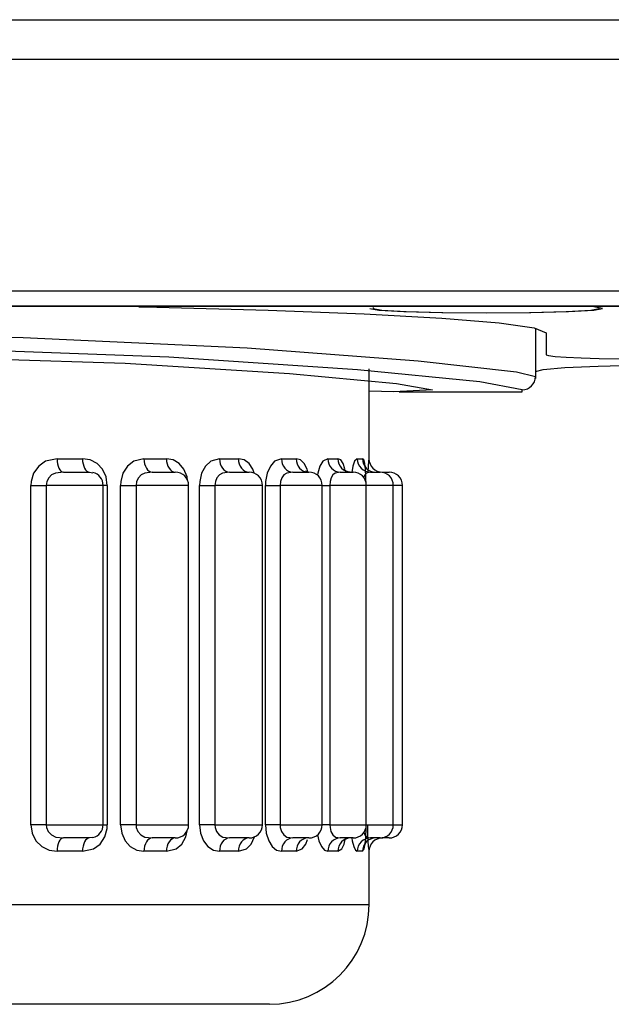
# Model space of a CAD drawing. Units: millimetres. Extents: x 0 to 589, y 4 to 406.
# Drawn here: x 184 to 187, y 211 to 215 of the extents above; entities that cross this region are included whole.
import ezdxf

# ---------------------------------------------------------------- set-up
doc = ezdxf.new("R2010")
doc.units = ezdxf.units.MM
doc.layers.add('Z80-3073-06-03', color=7, linetype='Continuous', lineweight=25)

msp = doc.modelspace()

# ---------------------------------------------------------------- linework, layer by layer
at = {"layer": 'Z80-3073-06-03'}
for p, q in [((163.0909, 215.4627), (233.4909, 215.4627)), ((233.9703, 215.2627), (162.6125, 215.2627)), ((233.9399, 214.1026), (162.6429, 214.1026)), ((181.5248, 214.0283), (223.0581, 214.0283)), ((181.5248, 214.0278), (223.0581, 214.0278)), ((184.3695, 214.0247), (184.4609, 214.0227)), ((184.4609, 214.0227), (185.0178, 214.0078)), ((185.5276, 214.0159), (185.572, 214.0073)), ((185.5442, 214.0212), (185.5442, 214.0159)), ((185.5442, 214.0159), (185.5874, 214.0076)), ((186.6498, 214.0245), (186.6057, 214.0278)), ((186.6344, 214.0076), (186.6776, 214.0159)), ((186.6942, 214.0159), (186.6498, 214.0245)), ((186.6498, 214.0073), (186.6942, 214.0159)), ((186.6776, 214.0159), (186.6776, 214.0212)), ((185.0178, 214.0078), (185.4985, 213.9893)), ((185.4985, 213.9893), (185.8884, 213.9679)), ((185.572, 214.0073), (185.6984, 214.0001)), ((185.5874, 214.0076), (185.7102, 214.0005)), ((185.6984, 214.0001), (185.8877, 213.9952)), ((185.7102, 214.0005), (185.894, 213.9958)), ((185.8877, 213.9952), (186.1109, 213.9935)), ((185.8884, 213.9679), (186.1757, 213.9443)), ((185.894, 213.9958), (186.1109, 213.9942)), ((186.1109, 213.9942), (186.3278, 213.9958)), ((186.1109, 213.9935), (186.3341, 213.9952)), ((186.3278, 213.9958), (186.5116, 214.0005)), ((186.3341, 213.9952), (186.5234, 214.0001)), ((186.5116, 214.0005), (186.6344, 214.0076)), ((186.5234, 214.0001), (186.6498, 214.0073)), ((186.1757, 213.9443), (186.3517, 213.9191)), ((186.3517, 213.9191), (186.4109, 213.8931)), ((186.3581, 213.9176), (186.3581, 213.6745)), ((182.5248, 213.89), (183.7903, 213.8704)), ((183.7903, 213.8704), (184.9131, 213.8187)), ((186.4109, 213.8931), (186.4109, 213.7843)), ((184.5196, 213.7725), (183.3471, 213.8151)), ((184.9131, 213.8187), (185.7701, 213.7537)), ((183.2801, 213.7754), (184.3013, 213.741)), ((185.4661, 213.7091), (184.5196, 213.7725)), ((186.4109, 213.7843), (186.4224, 213.7798)), ((186.4224, 213.7798), (186.4566, 213.7755)), ((186.4566, 213.7755), (186.512, 213.7715)), ((186.512, 213.7715), (186.5866, 213.768)), ((186.5866, 213.768), (186.6776, 213.7651)), ((186.6776, 213.7651), (186.7813, 213.763)), ((184.3013, 213.741), (185.1257, 213.6903)), ((185.5242, 213.2627), (185.5242, 213.7136)), ((185.7701, 213.7537), (186.2629, 213.6977)), ((186.3957, 213.7098), (186.5044, 213.7193)), ((186.5044, 213.7193), (186.6719, 213.7272)), ((186.6719, 213.7272), (186.8792, 213.732)), ((185.1257, 213.6903), (185.6604, 213.6406)), ((186.079, 213.6477), (185.4661, 213.7091)), ((186.2629, 213.6977), (186.3581, 213.6745)), ((186.3568, 213.6615), (186.3581, 213.6745)), ((186.3581, 213.7001), (186.3957, 213.7098)), ((186.3581, 213.6745), (186.3581, 213.6652)), ((185.6604, 213.6406), (185.8414, 213.6075)), ((186.2914, 213.6079), (186.079, 213.6477)), ((186.3169, 213.6129), (186.3285, 213.6191)), ((186.3285, 213.6191), (186.3386, 213.6274)), ((186.3386, 213.6274), (186.3469, 213.6375)), ((186.3469, 213.6375), (186.353, 213.649)), ((186.353, 213.649), (186.3568, 213.6615)), ((185.6477, 213.5987), (185.5242, 213.6015)), ((185.8414, 213.6075), (185.6477, 213.5987)), ((185.6742, 213.5985), (186.2914, 213.5985)), ((186.2914, 213.6079), (186.3044, 213.6092)), ((186.2914, 213.5985), (186.2914, 213.6079)), ((186.3044, 213.6092), (186.3169, 213.6129)), ((183.8679, 213.2263), (183.8425, 213.1903)), ((183.9024, 213.2507), (183.8679, 213.2263)), ((183.9599, 213.2627), (183.9024, 213.2507)), ((183.9599, 213.2627), (183.9605, 213.2497)), ((183.9599, 213.2627), (184.0876, 213.2627)), ((183.9605, 213.2497), (183.9624, 213.2372)), ((183.9624, 213.2372), (183.9653, 213.2257)), ((183.9653, 213.2257), (183.9693, 213.2156)), ((184.0876, 213.2627), (184.0883, 213.2497)), ((184.1263, 213.2572), (184.0876, 213.2627)), ((184.0883, 213.2497), (184.0902, 213.2372)), ((184.0902, 213.2372), (184.0935, 213.2257)), ((184.0935, 213.2257), (184.0978, 213.2156)), ((184.1609, 213.2394), (184.1263, 213.2572)), ((184.188, 213.2102), (184.1609, 213.2394)), ((184.3132, 213.2263), (184.2904, 213.1903)), ((184.3442, 213.2507), (184.3132, 213.2263)), ((184.3955, 213.2627), (184.3442, 213.2507)), ((184.3955, 213.2627), (184.3963, 213.2497)), ((184.3955, 213.2627), (184.5085, 213.2627)), ((184.3963, 213.2497), (184.3987, 213.2372)), ((184.3987, 213.2372), (184.4025, 213.2257)), ((184.4025, 213.2257), (184.4077, 213.2156)), ((184.5424, 213.2572), (184.5085, 213.2627)), ((184.5085, 213.2627), (184.5093, 213.2497)), ((184.5093, 213.2497), (184.5118, 213.2372)), ((184.5118, 213.2372), (184.5159, 213.2257)), ((184.5159, 213.2257), (184.5214, 213.2156)), ((184.5726, 213.2394), (184.5424, 213.2572)), ((184.5962, 213.2102), (184.5726, 213.2394)), ((184.7042, 213.2263), (184.6847, 213.1903)), ((184.7307, 213.2507), (184.7042, 213.2263)), ((184.7743, 213.2627), (184.7307, 213.2507)), ((184.7743, 213.2627), (184.7752, 213.2497)), ((184.7743, 213.2627), (184.869, 213.2627)), ((184.7752, 213.2497), (184.7781, 213.2372)), ((184.7781, 213.2372), (184.7827, 213.2257)), ((184.7827, 213.2257), (184.7889, 213.2156)), ((184.8972, 213.2572), (184.869, 213.2627)), ((184.869, 213.2627), (184.87, 213.2497)), ((184.87, 213.2497), (184.873, 213.2372)), ((184.873, 213.2372), (184.8778, 213.2257)), ((184.8778, 213.2257), (184.8843, 213.2156)), ((184.9221, 213.2394), (184.8972, 213.2572)), ((184.9415, 213.2102), (184.9221, 213.2394)), ((185.029, 213.2263), (185.0133, 213.1903)), ((185.0501, 213.2507), (185.029, 213.2263)), ((185.0847, 213.2627), (185.0501, 213.2507)), ((185.0847, 213.2627), (185.0857, 213.2497)), ((185.0847, 213.2627), (185.1584, 213.2627)), ((185.0857, 213.2497), (185.089, 213.2372)), ((185.089, 213.2372), (185.0942, 213.2257)), ((185.0942, 213.2257), (185.1013, 213.2156)), ((185.1799, 213.2572), (185.1584, 213.2627)), ((185.1584, 213.2627), (185.1595, 213.2497)), ((185.1595, 213.2497), (185.1628, 213.2372)), ((185.1628, 213.2372), (185.1682, 213.2257)), ((185.1682, 213.2257), (185.1755, 213.2156)), ((185.1987, 213.2394), (185.1799, 213.2572)), ((185.2133, 213.2102), (185.1987, 213.2394)), ((185.2776, 213.2263), (185.2663, 213.1903)), ((185.2928, 213.2507), (185.2776, 213.2263)), ((185.3172, 213.2627), (185.2928, 213.2507)), ((185.3172, 213.2627), (185.3184, 213.2497)), ((185.3172, 213.2627), (185.3677, 213.2627)), ((185.3184, 213.2497), (185.322, 213.2372)), ((185.322, 213.2372), (185.3277, 213.2257)), ((185.3277, 213.2257), (185.3354, 213.2156)), ((185.3819, 213.2572), (185.3677, 213.2627)), ((185.3677, 213.2627), (185.3689, 213.2497)), ((185.3689, 213.2497), (185.3725, 213.2372)), ((185.3725, 213.2372), (185.3783, 213.2257)), ((185.3783, 213.2257), (185.3862, 213.2156)), ((185.3941, 213.2394), (185.3819, 213.2572)), ((185.4026, 213.2126), (185.3941, 213.2394)), ((185.4426, 213.2263), (185.4367, 213.1946)), ((185.4514, 213.2507), (185.4426, 213.2263)), ((185.4649, 213.2627), (185.4514, 213.2507)), ((185.4649, 213.2627), (185.4662, 213.2497)), ((185.4649, 213.2627), (185.4905, 213.2627)), ((185.4662, 213.2497), (185.4699, 213.2372)), ((185.4699, 213.2372), (185.476, 213.2257)), ((185.476, 213.2257), (185.4841, 213.2156)), ((185.4905, 213.2627), (185.4918, 213.2497)), ((185.497, 213.2572), (185.4905, 213.2627)), ((185.4918, 213.2497), (185.4956, 213.2372)), ((185.4956, 213.2372), (185.5017, 213.2257)), ((185.5023, 213.2394), (185.497, 213.2572)), ((185.5017, 213.2257), (185.5099, 213.2156)), ((185.506, 213.2102), (185.5023, 213.2394)), ((185.519, 213.2263), (185.5175, 213.1968)), ((185.521, 213.2507), (185.519, 213.2263)), ((185.5233, 213.2627), (185.521, 213.2507)), ((185.5233, 213.2627), (185.5242, 213.2627)), ((185.5233, 213.2627), (185.5246, 213.2497)), ((185.5246, 213.2497), (185.5284, 213.2372)), ((185.5284, 213.2372), (185.5345, 213.2257)), ((185.5345, 213.2257), (185.5428, 213.2156)), ((183.8425, 213.1903), (183.83, 213.1484)), ((183.9327, 213.1815), (183.918, 213.1674)), ((183.9523, 213.191), (183.9327, 213.1815)), ((183.9918, 213.196), (183.9523, 213.191)), ((183.9693, 213.2156), (183.9741, 213.2073)), ((183.9741, 213.2073), (183.9796, 213.2011)), ((183.9796, 213.2011), (183.9856, 213.1973)), ((183.9856, 213.1973), (183.9918, 213.196)), ((183.9918, 213.196), (184.1223, 213.196)), ((184.0978, 213.2156), (184.103, 213.2073)), ((184.103, 213.2073), (184.1091, 213.2011)), ((184.1091, 213.2011), (184.1156, 213.1973)), ((184.1156, 213.1973), (184.1223, 213.196)), ((184.1223, 213.196), (184.1393, 213.193)), ((184.2055, 213.1722), (184.188, 213.2102)), ((184.2115, 213.1294), (184.2055, 213.1722)), ((184.2904, 213.1903), (184.2792, 213.1484)), ((184.3812, 213.1815), (184.3675, 213.1674)), ((184.3996, 213.191), (184.3812, 213.1815)), ((184.4371, 213.196), (184.3996, 213.191)), ((184.4077, 213.2156), (184.414, 213.2073)), ((184.414, 213.2073), (184.4212, 213.2011)), ((184.4212, 213.2011), (184.429, 213.1973)), ((184.429, 213.1973), (184.4371, 213.196)), ((184.4371, 213.196), (184.5526, 213.196)), ((184.5214, 213.2156), (184.5281, 213.2073)), ((184.5281, 213.2073), (184.5357, 213.2011)), ((184.5357, 213.2011), (184.544, 213.1973)), ((184.544, 213.1973), (184.5526, 213.196)), ((184.6114, 213.1722), (184.5962, 213.2102)), ((184.6133, 213.1563), (184.6114, 213.1722)), ((184.6847, 213.1903), (184.675, 213.1484)), ((184.7733, 213.1815), (184.7611, 213.1674)), ((184.7899, 213.191), (184.7733, 213.1815)), ((184.7889, 213.2156), (184.7965, 213.2073)), ((184.8243, 213.196), (184.7899, 213.191)), ((184.7965, 213.2073), (184.8051, 213.2011)), ((184.8051, 213.2011), (184.8145, 213.1973)), ((184.8145, 213.1973), (184.8243, 213.196)), ((184.8243, 213.196), (184.9224, 213.196)), ((184.8843, 213.2156), (184.8922, 213.2073)), ((184.8922, 213.2073), (184.9012, 213.2011)), ((184.9012, 213.2011), (184.911, 213.1973)), ((184.911, 213.1973), (184.9211, 213.196)), ((184.948, 213.1901), (184.9415, 213.2102)), ((185.0133, 213.1903), (185.0055, 213.1484)), ((185.0971, 213.1815), (185.0866, 213.1674)), ((185.1113, 213.191), (185.0971, 213.1815)), ((185.1013, 213.2156), (185.1099, 213.2073)), ((185.1099, 213.2073), (185.1198, 213.2011)), ((185.1415, 213.196), (185.1113, 213.191)), ((185.1198, 213.2011), (185.1304, 213.1973)), ((185.1304, 213.1973), (185.1415, 213.196)), ((185.1415, 213.196), (185.2223, 213.196)), ((185.1755, 213.2156), (185.1844, 213.2073)), ((185.1844, 213.2073), (185.1945, 213.2011)), ((185.1945, 213.2011), (185.2055, 213.1973)), ((185.2045, 213.2003), (185.2044, 213.2003)), ((185.2133, 213.1964), (185.2045, 213.2003)), ((185.2055, 213.1973), (185.2169, 213.196)), ((185.2166, 213.1968), (185.2133, 213.2102)), ((185.2157, 213.1962), (185.2133, 213.1964)), ((185.2663, 213.1903), (185.2649, 213.18)), ((185.3426, 213.1815), (185.3343, 213.1674)), ((185.3354, 213.2156), (185.3448, 213.2073)), ((185.3542, 213.191), (185.3426, 213.1815)), ((185.3448, 213.2073), (185.3555, 213.2011)), ((185.3793, 213.196), (185.3542, 213.191)), ((185.3555, 213.2011), (185.3672, 213.1973)), ((185.3672, 213.1973), (185.3793, 213.196)), ((185.3793, 213.196), (185.4433, 213.196)), ((185.3862, 213.2156), (185.3957, 213.2073)), ((185.3957, 213.2073), (185.4067, 213.2011)), ((185.3986, 213.21), (185.3971, 213.212)), ((185.4094, 213.2014), (185.3986, 213.21)), ((185.4067, 213.2011), (185.4185, 213.1973)), ((185.4248, 213.1964), (185.4094, 213.2014)), ((185.4185, 213.1973), (185.4308, 213.196)), ((185.4296, 213.1963), (185.4248, 213.1964)), ((185.4841, 213.2156), (185.494, 213.2073)), ((185.494, 213.2073), (185.5053, 213.2011)), ((185.5026, 213.1815), (185.4966, 213.1674)), ((185.511, 213.191), (185.5026, 213.1815)), ((185.5053, 213.2011), (185.5175, 213.1973)), ((185.5082, 213.1722), (185.506, 213.2102)), ((185.509, 213.1294), (185.5082, 213.1722)), ((185.5099, 213.2156), (185.5198, 213.2073)), ((185.5303, 213.196), (185.511, 213.191)), ((185.5175, 213.1973), (185.5303, 213.196)), ((185.5198, 213.2073), (185.5312, 213.2011)), ((185.5303, 213.196), (185.5786, 213.196)), ((185.5312, 213.2011), (185.5436, 213.1973)), ((185.5428, 213.2156), (185.5529, 213.2073)), ((185.5436, 213.1973), (185.5565, 213.196)), ((185.5529, 213.2073), (185.5645, 213.2011)), ((185.5645, 213.2011), (185.577, 213.1973)), ((185.577, 213.1973), (185.59, 213.196)), ((185.59, 213.196), (185.6242, 213.196)), ((183.83, 213.1484), (183.8287, 213.1294)), ((183.8287, 213.1294), (183.9053, 213.1294)), ((183.8287, 211.4294), (183.8287, 213.1294)), ((183.9086, 213.1495), (183.9053, 213.1294)), ((184.1909, 213.1294), (183.9053, 213.1294)), ((183.9053, 213.1294), (183.9053, 211.4294)), ((183.918, 213.1674), (183.9086, 213.1495)), ((184.2115, 213.1294), (184.1909, 213.1294)), ((184.1909, 211.4294), (184.1909, 213.1294)), ((184.2115, 213.1294), (184.2115, 211.4294)), ((184.2792, 213.1484), (184.278, 213.1294)), ((184.278, 213.1294), (184.3557, 213.1294)), ((184.278, 211.4294), (184.278, 213.1294)), ((184.3588, 213.1495), (184.3557, 213.1294)), ((184.6192, 213.1294), (184.3557, 213.1294)), ((184.3557, 213.1294), (184.3557, 211.4294)), ((184.3675, 213.1674), (184.3588, 213.1495)), ((184.6192, 211.4294), (184.6192, 213.1294)), ((184.675, 213.1484), (184.674, 213.1294)), ((184.674, 213.1294), (184.7505, 213.1294)), ((184.674, 211.4294), (184.674, 213.1294)), ((184.7533, 213.1495), (184.7505, 213.1294)), ((184.989, 213.1294), (184.7505, 213.1294)), ((184.7505, 213.1294), (184.7505, 211.4294)), ((184.7611, 213.1674), (184.7533, 213.1495)), ((184.989, 211.4294), (184.989, 213.1294)), ((185.0055, 213.1484), (185.0047, 213.1294)), ((185.0047, 213.1294), (185.0777, 213.1294)), ((185.0047, 211.4294), (185.0047, 213.1294)), ((185.08, 213.1495), (185.0777, 213.1294)), ((185.289, 213.1294), (185.0777, 213.1294)), ((185.0777, 213.1294), (185.0777, 211.4294)), ((185.0866, 213.1674), (185.08, 213.1495)), ((185.289, 213.1294), (185.3273, 213.1294)), ((185.289, 211.4294), (185.289, 213.1294)), ((185.3291, 213.1495), (185.3273, 213.1294)), ((185.51, 213.1294), (185.3273, 213.1294)), ((185.3273, 213.1294), (185.3273, 211.4294)), ((185.3343, 213.1674), (185.3291, 213.1495)), ((185.4966, 213.1674), (185.4966, 213.1672)), ((185.6453, 213.1294), (185.51, 213.1294)), ((185.51, 211.4294), (185.51, 213.1294)), ((185.6909, 213.1294), (185.6453, 213.1294)), ((185.6453, 211.4294), (185.6453, 213.1294)), ((185.6909, 211.4294), (185.6909, 213.1294)), ((183.9053, 211.4294), (183.8287, 211.4294)), ((183.8287, 211.4294), (183.8353, 211.3865)), ((183.9053, 211.4294), (184.1909, 211.4294)), ((183.9053, 211.4294), (183.9068, 211.4158)), ((183.9068, 211.4158), (183.9152, 211.3954)), ((183.9152, 211.3954), (183.9319, 211.3778)), ((184.1909, 211.4294), (184.2115, 211.4294)), ((184.1989, 211.3685), (184.2104, 211.4104)), ((184.2104, 211.4104), (184.2115, 211.4294)), ((184.3557, 211.4294), (184.278, 211.4294)), ((184.278, 211.4294), (184.284, 211.3865)), ((184.3557, 211.4294), (184.6192, 211.4294)), ((184.3557, 211.4294), (184.3571, 211.4158)), ((184.3571, 211.4158), (184.3649, 211.3954)), ((184.3649, 211.3954), (184.3805, 211.3778)), ((184.6057, 211.3685), (184.6143, 211.4045)), ((184.7505, 211.4294), (184.674, 211.4294)), ((184.674, 211.4294), (184.6791, 211.3865)), ((184.7505, 211.4294), (184.989, 211.4294)), ((184.7505, 211.4294), (184.7518, 211.4158)), ((184.7518, 211.4158), (184.7587, 211.3954)), ((184.7587, 211.3954), (184.7726, 211.3778)), ((185.0777, 211.4294), (185.0047, 211.4294)), ((185.0047, 211.4294), (185.0088, 211.3865)), ((185.0777, 211.4294), (185.289, 211.4294)), ((185.0777, 211.4294), (185.0787, 211.4158)), ((185.0787, 211.4158), (185.0846, 211.3954)), ((185.0846, 211.3954), (185.0965, 211.3778)), ((185.3273, 211.4294), (185.289, 211.4294)), ((185.3273, 211.4294), (185.51, 211.4294)), ((185.3273, 211.4294), (185.3281, 211.4158)), ((185.3281, 211.4158), (185.3327, 211.3954)), ((185.3327, 211.3954), (185.3422, 211.3778)), ((185.5074, 211.3685), (185.5088, 211.4104)), ((185.5088, 211.4104), (185.509, 211.4294)), ((185.51, 211.4294), (185.6453, 211.4294)), ((185.5161, 211.4294), (185.5166, 211.3865)), ((185.6453, 211.4294), (185.6909, 211.4294)), ((183.8353, 211.3865), (183.8542, 211.3485)), ((183.8542, 211.3485), (183.8833, 211.3193)), ((183.9319, 211.3778), (183.9534, 211.3674)), ((183.9534, 211.3674), (183.9918, 211.3627)), ((183.9741, 211.3515), (183.9693, 211.3432)), ((183.9796, 211.3576), (183.9741, 211.3515)), ((183.9856, 211.3614), (183.9796, 211.3576)), ((183.9918, 211.3627), (183.9856, 211.3614)), ((184.1223, 211.3627), (183.9918, 211.3627)), ((184.103, 211.3515), (184.0978, 211.3432)), ((184.1091, 211.3576), (184.103, 211.3515)), ((184.1156, 211.3614), (184.1091, 211.3576)), ((184.1223, 211.3627), (184.1156, 211.3614)), ((184.1394, 211.3659), (184.1223, 211.3627)), ((184.1753, 211.3324), (184.1989, 211.3685)), ((184.284, 211.3865), (184.301, 211.3485)), ((184.301, 211.3485), (184.3271, 211.3193)), ((184.3805, 211.3778), (184.4006, 211.3674)), ((184.4006, 211.3674), (184.4371, 211.3627)), ((184.414, 211.3515), (184.4077, 211.3432)), ((184.4212, 211.3576), (184.414, 211.3515)), ((184.429, 211.3614), (184.4212, 211.3576)), ((184.4371, 211.3627), (184.429, 211.3614)), ((184.5526, 211.3627), (184.4371, 211.3627)), ((184.5281, 211.3515), (184.5214, 211.3432)), ((184.5357, 211.3576), (184.5281, 211.3515)), ((184.544, 211.3614), (184.5357, 211.3576)), ((184.5526, 211.3627), (184.544, 211.3614)), ((184.5852, 211.3324), (184.6057, 211.3685)), ((184.6791, 211.3865), (184.6937, 211.3485)), ((184.6937, 211.3485), (184.7161, 211.3193)), ((184.7726, 211.3778), (184.7908, 211.3674)), ((184.7965, 211.3515), (184.7889, 211.3432)), ((184.7908, 211.3674), (184.8243, 211.3627)), ((184.8051, 211.3576), (184.7965, 211.3515)), ((184.8145, 211.3614), (184.8051, 211.3576)), ((184.8243, 211.3627), (184.8145, 211.3614)), ((184.9224, 211.3627), (184.8243, 211.3627)), ((184.8922, 211.3515), (184.8843, 211.3432)), ((184.9012, 211.3576), (184.8922, 211.3515)), ((184.911, 211.3614), (184.9012, 211.3576)), ((184.9211, 211.3627), (184.911, 211.3614)), ((184.9324, 211.3324), (184.9492, 211.3685)), ((184.9492, 211.3685), (184.9492, 211.3686)), ((185.0088, 211.3865), (185.0206, 211.3485)), ((185.0206, 211.3485), (185.0385, 211.3193)), ((185.0965, 211.3778), (185.1121, 211.3674)), ((185.1099, 211.3515), (185.1013, 211.3432)), ((185.1198, 211.3576), (185.1099, 211.3515)), ((185.1121, 211.3674), (185.1415, 211.3627)), ((185.1304, 211.3614), (185.1198, 211.3576)), ((185.1415, 211.3627), (185.1304, 211.3614)), ((185.2223, 211.3627), (185.1415, 211.3627)), ((185.1844, 211.3515), (185.1755, 211.3432)), ((185.1945, 211.3576), (185.1844, 211.3515)), ((185.2055, 211.3614), (185.1945, 211.3576)), ((185.2169, 211.3627), (185.2055, 211.3614)), ((185.2065, 211.3324), (185.2146, 211.3557)), ((185.2647, 211.3792), (185.2716, 211.3485)), ((185.2716, 211.3485), (185.2845, 211.3193)), ((185.3448, 211.3515), (185.3354, 211.3432)), ((185.3422, 211.3778), (185.3548, 211.3674)), ((185.3555, 211.3576), (185.3448, 211.3515)), ((185.3548, 211.3674), (185.3793, 211.3627)), ((185.3672, 211.3614), (185.3555, 211.3576)), ((185.3793, 211.3627), (185.3672, 211.3614)), ((185.4433, 211.3627), (185.3793, 211.3627)), ((185.3957, 211.3515), (185.3862, 211.3432)), ((185.4067, 211.3576), (185.3957, 211.3515)), ((185.3991, 211.3324), (185.4058, 211.3627)), ((185.4185, 211.3614), (185.4067, 211.3576)), ((185.4308, 211.3627), (185.4185, 211.3614)), ((185.4373, 211.362), (185.4391, 211.3485)), ((185.4391, 211.3485), (185.4466, 211.3193)), ((185.494, 211.3515), (185.4841, 211.3432)), ((185.5053, 211.3576), (185.494, 211.3515)), ((185.4969, 211.3918), (185.5022, 211.3778)), ((185.5022, 211.3778), (185.5115, 211.3674)), ((185.5043, 211.3324), (185.5074, 211.3685)), ((185.5175, 211.3614), (185.5053, 211.3576)), ((185.5198, 211.3515), (185.5099, 211.3432)), ((185.5115, 211.3674), (185.5303, 211.3627)), ((185.5166, 211.3865), (185.518, 211.3485)), ((185.5303, 211.3627), (185.5175, 211.3614)), ((185.518, 211.3485), (185.5199, 211.3193)), ((185.5312, 211.3576), (185.5198, 211.3515)), ((185.5786, 211.3627), (185.5303, 211.3627)), ((185.5436, 211.3614), (185.5312, 211.3576)), ((185.5529, 211.3515), (185.5428, 211.3432)), ((185.5565, 211.3627), (185.5436, 211.3614)), ((185.5645, 211.3576), (185.5529, 211.3515)), ((185.577, 211.3614), (185.5645, 211.3576)), ((185.59, 211.3627), (185.577, 211.3614)), ((185.6242, 211.3627), (185.59, 211.3627)), ((183.8833, 211.3193), (183.9197, 211.3015)), ((183.9197, 211.3015), (183.9599, 211.296)), ((183.9605, 211.309), (183.9599, 211.296)), ((184.0876, 211.296), (183.9599, 211.296)), ((183.9624, 211.3215), (183.9605, 211.309)), ((183.9653, 211.3331), (183.9624, 211.3215)), ((183.9693, 211.3432), (183.9653, 211.3331)), ((184.0883, 211.309), (184.0876, 211.296)), ((184.0876, 211.296), (184.1428, 211.3081)), ((184.0902, 211.3215), (184.0883, 211.309)), ((184.0935, 211.3331), (184.0902, 211.3215)), ((184.0978, 211.3432), (184.0935, 211.3331)), ((184.1428, 211.3081), (184.1753, 211.3324)), ((184.3271, 211.3193), (184.3597, 211.3015)), ((184.3597, 211.3015), (184.3955, 211.296)), ((184.3963, 211.309), (184.3955, 211.296)), ((184.5085, 211.296), (184.3955, 211.296)), ((184.3987, 211.3215), (184.3963, 211.309)), ((184.4025, 211.3331), (184.3987, 211.3215)), ((184.4077, 211.3432), (184.4025, 211.3331)), ((184.5093, 211.309), (184.5085, 211.296)), ((184.5085, 211.296), (184.5568, 211.3081)), ((184.5118, 211.3215), (184.5093, 211.309)), ((184.5159, 211.3331), (184.5118, 211.3215)), ((184.5214, 211.3432), (184.5159, 211.3331)), ((184.5568, 211.3081), (184.5852, 211.3324)), ((184.7161, 211.3193), (184.7439, 211.3015)), ((184.7439, 211.3015), (184.7743, 211.296)), ((184.7752, 211.309), (184.7743, 211.296)), ((184.869, 211.296), (184.7743, 211.296)), ((184.7781, 211.3215), (184.7752, 211.309)), ((184.7827, 211.3331), (184.7781, 211.3215)), ((184.7889, 211.3432), (184.7827, 211.3331)), ((184.87, 211.309), (184.869, 211.296)), ((184.869, 211.296), (184.9091, 211.3081)), ((184.873, 211.3215), (184.87, 211.309)), ((184.8778, 211.3331), (184.873, 211.3215)), ((184.8843, 211.3432), (184.8778, 211.3331)), ((184.9091, 211.3081), (184.9324, 211.3324)), ((185.0385, 211.3193), (185.0606, 211.3015)), ((185.0606, 211.3015), (185.0847, 211.296)), ((185.0857, 211.309), (185.0847, 211.296)), ((185.1584, 211.296), (185.0847, 211.296)), ((185.089, 211.3215), (185.0857, 211.309)), ((185.0942, 211.3331), (185.089, 211.3215)), ((185.1013, 211.3432), (185.0942, 211.3331)), ((185.1595, 211.309), (185.1584, 211.296)), ((185.1584, 211.296), (185.1889, 211.3081)), ((185.1628, 211.3215), (185.1595, 211.309)), ((185.1682, 211.3331), (185.1628, 211.3215)), ((185.1755, 211.3432), (185.1682, 211.3331)), ((185.1889, 211.3081), (185.2065, 211.3324)), ((185.2845, 211.3193), (185.3003, 211.3015)), ((185.3003, 211.3015), (185.3172, 211.296)), ((185.3184, 211.309), (185.3172, 211.296)), ((185.3677, 211.296), (185.3172, 211.296)), ((185.322, 211.3215), (185.3184, 211.309)), ((185.3277, 211.3331), (185.322, 211.3215)), ((185.3354, 211.3432), (185.3277, 211.3331)), ((185.3689, 211.309), (185.3677, 211.296)), ((185.3677, 211.296), (185.3877, 211.3081)), ((185.3725, 211.3215), (185.3689, 211.309)), ((185.3783, 211.3331), (185.3725, 211.3215)), ((185.3862, 211.3432), (185.3783, 211.3331)), ((185.3877, 211.3081), (185.3991, 211.3324)), ((185.4466, 211.3193), (185.4556, 211.3015)), ((185.4556, 211.3015), (185.4649, 211.296)), ((185.4662, 211.309), (185.4649, 211.296)), ((185.4905, 211.296), (185.4649, 211.296)), ((185.4699, 211.3215), (185.4662, 211.309)), ((185.476, 211.3331), (185.4699, 211.3215)), ((185.4841, 211.3432), (185.476, 211.3331)), ((185.4918, 211.309), (185.4905, 211.296)), ((185.4905, 211.296), (185.4996, 211.3081)), ((185.4956, 211.3215), (185.4918, 211.309)), ((185.5017, 211.3331), (185.4956, 211.3215)), ((185.4996, 211.3081), (185.5043, 211.3324)), ((185.5099, 211.3432), (185.5017, 211.3331)), ((185.5199, 211.3193), (185.5218, 211.3015)), ((185.5218, 211.3015), (185.5233, 211.296)), ((185.5246, 211.309), (185.5233, 211.296)), ((185.5242, 211.296), (185.5233, 211.296)), ((185.5242, 211.0294), (185.5242, 211.296)), ((185.5284, 211.3215), (185.5246, 211.309)), ((185.5345, 211.3331), (185.5284, 211.3215)), ((185.5428, 211.3432), (185.5345, 211.3331)), ((179.5242, 211.0294), (185.5242, 211.0294)), ((185.0242, 210.5294), (180.0242, 210.5294))]:
    msp.add_line(p, q, dxfattribs=at)
for centre, radius, start, end in [((184.1242, 213.1294), 0.0667, 0, 76.6984), ((184.5526, 213.1294), 0.0667, 0, 90), ((184.9224, 213.1294), 0.0667, 0, 90), ((185.2223, 213.1294), 0.0667, 0, 90), ((185.4433, 213.1294), 0.0667, 0, 90), ((185.5786, 213.1294), 0.0667, 0, 90), ((185.6242, 213.1294), 0.0667, 0, 90), ((184.1242, 211.4294), 0.0667, 283.3981, 0), ((184.5526, 211.4294), 0.0667, 270, 0), ((184.9224, 211.4294), 0.0667, 270, 0), ((185.2223, 211.4294), 0.0667, 270, 0), ((185.4433, 211.4294), 0.0667, 270, 0), ((185.5786, 211.4294), 0.0667, 270, 0), ((185.6242, 211.4294), 0.0667, 270, 0), ((185.0242, 211.0294), 0.5, 270, 0)]:
    msp.add_arc(centre, radius, start, end, dxfattribs=at)

doc.saveas('drawing.dxf')
